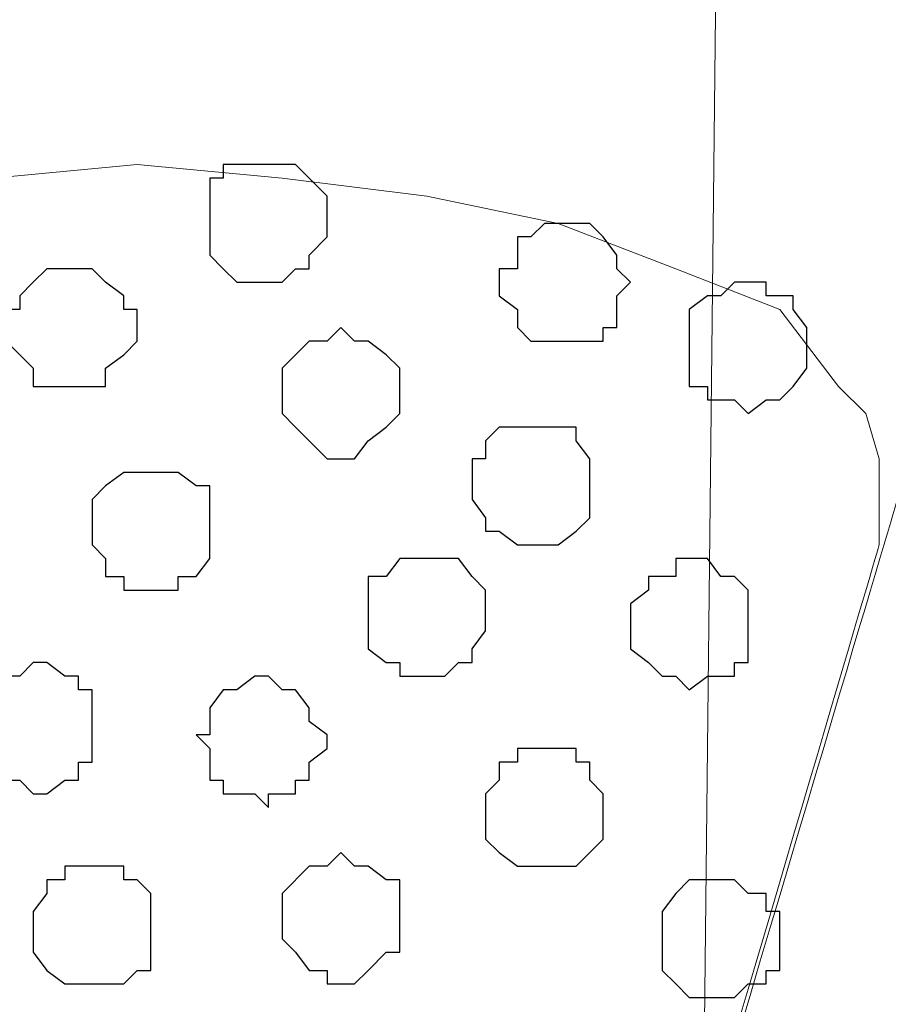
# Model space of a CAD drawing. Units: centimetres. Extents: x -8.5 to 8.8, y -9.9 to 13.4.
# Drawn here: x -4.9 to -4.5, y 0.6 to 1.1 of the extents above; entities that cross this region are included whole.
import ezdxf

# ---------------------------------------------------------------- set-up
doc = ezdxf.new("R2010")
doc.units = ezdxf.units.CM
doc.header["$MEASUREMENT"] = 0
doc.layers.add('Layer 1', color=7, linetype='Continuous')

msp = doc.modelspace()

# ---------------------------------------------------------------- linework, layer by layer
at = {"layer": 'Layer 1', "lineweight": 13}
msp.add_open_spline([(-4.5513, -0.39421), (-4.5513, -0.39421), (-4.50416, 3.92148), (-4.50416, 3.92148)], degree=3, dxfattribs=at)
at = {"layer": 'Layer 1', "lineweight": 9}
for points, knots in [([(1.98258, -0.54257), (-0.93117, -0.54257), (-7.93397, -0.54257), (-7.93397, -0.54257), (-7.93397, -0.54257), (-7.93397, -0.54257), (-7.93397, 1.09573), (-7.93397, 1.09573), (-7.93397, 1.09573), (3.23071, 1.09573), (3.23071, 1.09573), (3.23071, 1.09573), (3.23071, 1.09573), (3.23125, -0.54257), (3.23125, -0.54257)], [0.5520104, 0.5520104, 0.5520104, 0.5520104, 0.75, 0.75, 0.75, 0.75, 1, 1, 1, 1.25, 1.25, 1.25, 1.25, 1.5, 1.5, 1.5, 1.5]), ([(-4.7347, -0.09143), (-4.6359, 0.243), (-4.45841, 0.84384), (-4.45841, 0.84384), (-4.45841, 0.84384), (-4.45841, 0.84384), (-4.45841, 0.88406), (-4.45841, 0.88406), (-4.45841, 0.88406), (-4.45841, 0.88406), (-4.46476, 0.90523), (-4.46476, 0.90523), (-4.46476, 0.90523), (-4.46476, 0.90523), (-4.47746, 0.91793), (-4.47746, 0.91793), (-4.47746, 0.91793), (-4.47746, 0.91793), (-4.50497, 0.95391), (-4.50497, 0.95391), (-4.50497, 0.95391), (-4.50497, 0.95391), (-4.55366, 0.97296), (-4.55366, 0.97296), (-4.55366, 0.97296), (-4.55366, 0.97296), (-4.60869, 0.99413), (-4.60869, 0.99413), (-4.60869, 0.99413), (-4.60869, 0.99413), (-4.67007, 1.00683), (-4.67007, 1.00683), (-4.67007, 1.00683), (-4.67007, 1.00683), (-4.73781, 1.01529), (-4.73781, 1.01529), (-4.73781, 1.01529), (-4.73781, 1.01529), (-4.80554, 1.02164), (-4.80554, 1.02164), (-4.80554, 1.02164), (-4.80554, 1.02164), (-4.87327, 1.01529), (-4.87327, 1.01529), (-4.87327, 1.01529), (-4.87327, 1.01529), (-4.94312, 1.00683), (-4.94312, 1.00683), (-4.94312, 1.00683), (-4.94312, 1.00683), (-5.00451, 0.99413), (-5.00451, 0.99413), (-5.00451, 0.99413), (-5.00451, 0.99413), (-5.05954, 0.97296), (-5.05954, 0.97296), (-5.05954, 0.97296), (-5.05954, 0.97296), (-5.09976, 0.95391), (-5.09976, 0.95391), (-5.09976, 0.95391), (-5.09976, 0.95391), (-5.12727, 0.91793), (-5.12727, 0.91793), (-5.12727, 0.91793), (-5.12727, 0.91793), (-5.13997, 0.90523), (-5.13997, 0.90523), (-5.13997, 0.90523), (-5.13997, 0.90523), (-5.14844, 0.88406), (-5.14844, 0.88406), (-5.14844, 0.88406), (-5.14844, 0.88406), (-5.14844, 0.86501), (-5.14844, 0.86501), (-5.14844, 0.86501), (-5.14844, 0.86501), (-5.13997, 0.84384), (-5.13997, 0.84384), (-5.13997, 0.84384), (-5.13997, 0.84384), (-4.96667, 0.25721), (-4.86724, -0.07938)], [0.0132525, 0.0132525, 0.0132525, 0.0132525, 0.047619, 0.047619, 0.047619, 0.047619, 0.0952381, 0.0952381, 0.0952381, 0.0952381, 0.1428571, 0.1428571, 0.1428571, 0.1428571, 0.1904762, 0.1904762, 0.1904762, 0.1904762, 0.2380952, 0.2380952, 0.2380952, 0.2380952, 0.2857143, 0.2857143, 0.2857143, 0.2857143, 0.3333333, 0.3333333, 0.3333333, 0.3333333, 0.3809524, 0.3809524, 0.3809524, 0.3809524, 0.4285714, 0.4285714, 0.4285714, 0.4285714, 0.4761905, 0.4761905, 0.4761905, 0.4761905, 0.5238095, 0.5238095, 0.5238095, 0.5238095, 0.5714286, 0.5714286, 0.5714286, 0.5714286, 0.6190476, 0.6190476, 0.6190476, 0.6190476, 0.6666667, 0.6666667, 0.6666667, 0.6666667, 0.7142857, 0.7142857, 0.7142857, 0.7142857, 0.7619048, 0.7619048, 0.7619048, 0.7619048, 0.8095238, 0.8095238, 0.8095238, 0.8095238, 0.8571429, 0.8571429, 0.8571429, 0.8571429, 0.9047619, 0.9047619, 0.9047619, 0.9047619, 0.952381, 0.952381, 0.952381, 0.952381, 0.9863387, 0.9863387, 0.9863387, 0.9863387])]:
    msp.add_open_spline(points, degree=3, knots=knots, dxfattribs=at)
at = {"layer": 'Layer 1', "color": 251}
for points, knots in [([(-4.74416, 1.02164), (-4.74416, 1.02164), (-4.73146, 1.02164), (-4.73146, 1.02164), (-4.73146, 1.02164), (-4.73146, 1.02164), (-4.72511, 1.01529), (-4.72511, 1.01529), (-4.72511, 1.01529), (-4.72511, 1.01529), (-4.71664, 1.00683), (-4.71664, 1.00683), (-4.71664, 1.00683), (-4.71664, 1.00683), (-4.71664, 0.98778), (-4.71664, 0.98778), (-4.71664, 0.98778), (-4.71664, 0.98778), (-4.72511, 0.97931), (-4.72511, 0.97931), (-4.72511, 0.97931), (-4.72511, 0.97931), (-4.72511, 0.97296), (-4.72511, 0.97296), (-4.72511, 0.97296), (-4.72511, 0.97296), (-4.73146, 0.97296), (-4.73146, 0.97296), (-4.73146, 0.97296), (-4.73146, 0.97296), (-4.73781, 0.96661), (-4.73781, 0.96661), (-4.73781, 0.96661), (-4.73781, 0.96661), (-4.75897, 0.96661), (-4.75897, 0.96661), (-4.75897, 0.96661), (-4.75897, 0.96661), (-4.76532, 0.97296), (-4.76532, 0.97296), (-4.76532, 0.97296), (-4.76532, 0.97296), (-4.77167, 0.97931), (-4.77167, 0.97931), (-4.77167, 0.97931), (-4.77167, 0.97931), (-4.77167, 1.01529), (-4.77167, 1.01529), (-4.77167, 1.01529), (-4.77167, 1.01529), (-4.76532, 1.01529), (-4.76532, 1.01529), (-4.76532, 1.01529), (-4.76532, 1.01529), (-4.76532, 1.02164), (-4.76532, 1.02164), (-4.76532, 1.02164), (-4.76532, 1.02164), (-4.74416, 1.02164), (-4.74416, 1.02164)], [0, 0, 0, 0, 0.066667, 0.066667, 0.066667, 0.066667, 0.133333, 0.133333, 0.133333, 0.133333, 0.2, 0.2, 0.2, 0.2, 0.266667, 0.266667, 0.266667, 0.266667, 0.333333, 0.333333, 0.333333, 0.333333, 0.4, 0.4, 0.4, 0.4, 0.466667, 0.466667, 0.466667, 0.466667, 0.533333, 0.533333, 0.533333, 0.533333, 0.6, 0.6, 0.6, 0.6, 0.666667, 0.666667, 0.666667, 0.666667, 0.733333, 0.733333, 0.733333, 0.733333, 0.8, 0.8, 0.8, 0.8, 0.866667, 0.866667, 0.866667, 0.866667, 0.933333, 0.933333, 0.933333, 0.933333, 1, 1, 1, 1]), ([(-4.61504, 0.74859), (-4.61504, 0.74859), (-4.60022, 0.74859), (-4.60022, 0.74859), (-4.60022, 0.74859), (-4.60022, 0.74859), (-4.60022, 0.74224), (-4.60022, 0.74224), (-4.60022, 0.74224), (-4.60022, 0.74224), (-4.59387, 0.74224), (-4.59387, 0.74224), (-4.59387, 0.74224), (-4.59387, 0.74224), (-4.59387, 0.73378), (-4.59387, 0.73378), (-4.59387, 0.73378), (-4.59387, 0.73378), (-4.58752, 0.72743), (-4.58752, 0.72743), (-4.58752, 0.72743), (-4.58752, 0.72743), (-4.58752, 0.70626), (-4.58752, 0.70626), (-4.58752, 0.70626), (-4.58752, 0.70626), (-4.59387, 0.69991), (-4.59387, 0.69991), (-4.59387, 0.69991), (-4.59387, 0.69991), (-4.60022, 0.69356), (-4.60022, 0.69356), (-4.60022, 0.69356), (-4.60022, 0.69356), (-4.62774, 0.69356), (-4.62774, 0.69356), (-4.62774, 0.69356), (-4.62774, 0.69356), (-4.63621, 0.69991), (-4.63621, 0.69991), (-4.63621, 0.69991), (-4.63621, 0.69991), (-4.64256, 0.70626), (-4.64256, 0.70626), (-4.64256, 0.70626), (-4.64256, 0.70626), (-4.64256, 0.72743), (-4.64256, 0.72743), (-4.64256, 0.72743), (-4.64256, 0.72743), (-4.63621, 0.73378), (-4.63621, 0.73378), (-4.63621, 0.73378), (-4.63621, 0.73378), (-4.63621, 0.74224), (-4.63621, 0.74224), (-4.63621, 0.74224), (-4.63621, 0.74224), (-4.62774, 0.74224), (-4.62774, 0.74224), (-4.62774, 0.74224), (-4.62774, 0.74224), (-4.62774, 0.74859), (-4.62774, 0.74859), (-4.62774, 0.74859), (-4.62774, 0.74859), (-4.61504, 0.74859), (-4.61504, 0.74859)], [0, 0, 0, 0, 0.058824, 0.058824, 0.058824, 0.058824, 0.117647, 0.117647, 0.117647, 0.117647, 0.176471, 0.176471, 0.176471, 0.176471, 0.235294, 0.235294, 0.235294, 0.235294, 0.294118, 0.294118, 0.294118, 0.294118, 0.352941, 0.352941, 0.352941, 0.352941, 0.411765, 0.411765, 0.411765, 0.411765, 0.470588, 0.470588, 0.470588, 0.470588, 0.529412, 0.529412, 0.529412, 0.529412, 0.588235, 0.588235, 0.588235, 0.588235, 0.647059, 0.647059, 0.647059, 0.647059, 0.705882, 0.705882, 0.705882, 0.705882, 0.764706, 0.764706, 0.764706, 0.764706, 0.823529, 0.823529, 0.823529, 0.823529, 0.882353, 0.882353, 0.882353, 0.882353, 0.941176, 0.941176, 0.941176, 0.941176, 1, 1, 1, 1])]:
    msp.add_open_spline(points, degree=3, knots=knots, dxfattribs=at)
at = {"layer": 'Layer 1', "color": 8}
msp.add_open_spline([(-4.60869, 0.99413), (-4.60869, 0.99413), (-4.59387, 0.99413), (-4.59387, 0.99413), (-4.59387, 0.99413), (-4.59387, 0.99413), (-4.58752, 0.98778), (-4.58752, 0.98778), (-4.58752, 0.98778), (-4.58752, 0.98778), (-4.58117, 0.97931), (-4.58117, 0.97931), (-4.58117, 0.97931), (-4.58117, 0.97931), (-4.58117, 0.97296), (-4.58117, 0.97296), (-4.58117, 0.97296), (-4.58117, 0.97296), (-4.57482, 0.96661), (-4.57482, 0.96661), (-4.57482, 0.96661), (-4.57482, 0.96661), (-4.58117, 0.96026), (-4.58117, 0.96026), (-4.58117, 0.96026), (-4.58117, 0.96026), (-4.58117, 0.94544), (-4.58117, 0.94544), (-4.58117, 0.94544), (-4.58117, 0.94544), (-4.58752, 0.94544), (-4.58752, 0.94544), (-4.58752, 0.94544), (-4.58752, 0.94544), (-4.58752, 0.93909), (-4.58752, 0.93909), (-4.58752, 0.93909), (-4.58752, 0.93909), (-4.62139, 0.93909), (-4.62139, 0.93909), (-4.62139, 0.93909), (-4.62139, 0.93909), (-4.62774, 0.94544), (-4.62774, 0.94544), (-4.62774, 0.94544), (-4.62774, 0.94544), (-4.62774, 0.95391), (-4.62774, 0.95391), (-4.62774, 0.95391), (-4.62774, 0.95391), (-4.63621, 0.96026), (-4.63621, 0.96026), (-4.63621, 0.96026), (-4.63621, 0.96026), (-4.63621, 0.97296), (-4.63621, 0.97296), (-4.63621, 0.97296), (-4.63621, 0.97296), (-4.62774, 0.97296), (-4.62774, 0.97296), (-4.62774, 0.97296), (-4.62774, 0.97296), (-4.62774, 0.98778), (-4.62774, 0.98778), (-4.62774, 0.98778), (-4.62774, 0.98778), (-4.62139, 0.98778), (-4.62139, 0.98778), (-4.62139, 0.98778), (-4.62139, 0.98778), (-4.61504, 0.99413), (-4.61504, 0.99413), (-4.61504, 0.99413), (-4.61504, 0.99413), (-4.60869, 0.99413), (-4.60869, 0.99413)], degree=3, knots=[0, 0, 0, 0, 0.052632, 0.052632, 0.052632, 0.052632, 0.105263, 0.105263, 0.105263, 0.105263, 0.157895, 0.157895, 0.157895, 0.157895, 0.210526, 0.210526, 0.210526, 0.210526, 0.263158, 0.263158, 0.263158, 0.263158, 0.315789, 0.315789, 0.315789, 0.315789, 0.368421, 0.368421, 0.368421, 0.368421, 0.421053, 0.421053, 0.421053, 0.421053, 0.473684, 0.473684, 0.473684, 0.473684, 0.526316, 0.526316, 0.526316, 0.526316, 0.578947, 0.578947, 0.578947, 0.578947, 0.631579, 0.631579, 0.631579, 0.631579, 0.684211, 0.684211, 0.684211, 0.684211, 0.736842, 0.736842, 0.736842, 0.736842, 0.789474, 0.789474, 0.789474, 0.789474, 0.842105, 0.842105, 0.842105, 0.842105, 0.894737, 0.894737, 0.894737, 0.894737, 0.947368, 0.947368, 0.947368, 0.947368, 1, 1, 1, 1], dxfattribs=at)
at = {"layer": 'Layer 1', "color": 253}
for points, knots in [([(-4.83941, 0.97296), (-4.83941, 0.97296), (-4.82671, 0.97296), (-4.82671, 0.97296), (-4.82671, 0.97296), (-4.82671, 0.97296), (-4.82036, 0.96661), (-4.82036, 0.96661), (-4.82036, 0.96661), (-4.82036, 0.96661), (-4.81189, 0.96026), (-4.81189, 0.96026), (-4.81189, 0.96026), (-4.81189, 0.96026), (-4.81189, 0.95391), (-4.81189, 0.95391), (-4.81189, 0.95391), (-4.81189, 0.95391), (-4.80554, 0.95391), (-4.80554, 0.95391), (-4.80554, 0.95391), (-4.80554, 0.95391), (-4.80554, 0.93909), (-4.80554, 0.93909), (-4.80554, 0.93909), (-4.80554, 0.93909), (-4.81189, 0.93274), (-4.81189, 0.93274), (-4.81189, 0.93274), (-4.81189, 0.93274), (-4.82036, 0.92639), (-4.82036, 0.92639), (-4.82036, 0.92639), (-4.82036, 0.92639), (-4.82036, 0.91793), (-4.82036, 0.91793), (-4.82036, 0.91793), (-4.82036, 0.91793), (-4.85422, 0.91793), (-4.85422, 0.91793), (-4.85422, 0.91793), (-4.85422, 0.91793), (-4.85422, 0.92639), (-4.85422, 0.92639), (-4.85422, 0.92639), (-4.85422, 0.92639), (-4.86057, 0.93274), (-4.86057, 0.93274), (-4.86057, 0.93274), (-4.86057, 0.93274), (-4.86692, 0.93909), (-4.86692, 0.93909), (-4.86692, 0.93909), (-4.86692, 0.93909), (-4.86692, 0.95391), (-4.86692, 0.95391), (-4.86692, 0.95391), (-4.86692, 0.95391), (-4.86057, 0.95391), (-4.86057, 0.95391), (-4.86057, 0.95391), (-4.86057, 0.95391), (-4.86057, 0.96026), (-4.86057, 0.96026), (-4.86057, 0.96026), (-4.86057, 0.96026), (-4.85422, 0.96661), (-4.85422, 0.96661), (-4.85422, 0.96661), (-4.85422, 0.96661), (-4.84787, 0.97296), (-4.84787, 0.97296), (-4.84787, 0.97296), (-4.84787, 0.97296), (-4.83941, 0.97296), (-4.83941, 0.97296)], [0, 0, 0, 0, 0.052632, 0.052632, 0.052632, 0.052632, 0.105263, 0.105263, 0.105263, 0.105263, 0.157895, 0.157895, 0.157895, 0.157895, 0.210526, 0.210526, 0.210526, 0.210526, 0.263158, 0.263158, 0.263158, 0.263158, 0.315789, 0.315789, 0.315789, 0.315789, 0.368421, 0.368421, 0.368421, 0.368421, 0.421053, 0.421053, 0.421053, 0.421053, 0.473684, 0.473684, 0.473684, 0.473684, 0.526316, 0.526316, 0.526316, 0.526316, 0.578947, 0.578947, 0.578947, 0.578947, 0.631579, 0.631579, 0.631579, 0.631579, 0.684211, 0.684211, 0.684211, 0.684211, 0.736842, 0.736842, 0.736842, 0.736842, 0.789474, 0.789474, 0.789474, 0.789474, 0.842105, 0.842105, 0.842105, 0.842105, 0.894737, 0.894737, 0.894737, 0.894737, 0.947368, 0.947368, 0.947368, 0.947368, 1, 1, 1, 1]), ([(-4.51979, 0.96661), (-4.51979, 0.96661), (-4.51132, 0.96661), (-4.51132, 0.96661), (-4.51132, 0.96661), (-4.51132, 0.96661), (-4.51132, 0.96026), (-4.51132, 0.96026), (-4.51132, 0.96026), (-4.51132, 0.96026), (-4.49862, 0.96026), (-4.49862, 0.96026), (-4.49862, 0.96026), (-4.49862, 0.96026), (-4.49862, 0.95391), (-4.49862, 0.95391), (-4.49862, 0.95391), (-4.49862, 0.95391), (-4.49227, 0.94544), (-4.49227, 0.94544), (-4.49227, 0.94544), (-4.49227, 0.94544), (-4.49227, 0.92639), (-4.49227, 0.92639), (-4.49227, 0.92639), (-4.49227, 0.92639), (-4.49862, 0.91793), (-4.49862, 0.91793), (-4.49862, 0.91793), (-4.49862, 0.91793), (-4.50497, 0.91158), (-4.50497, 0.91158), (-4.50497, 0.91158), (-4.50497, 0.91158), (-4.51132, 0.91158), (-4.51132, 0.91158), (-4.51132, 0.91158), (-4.51132, 0.91158), (-4.51979, 0.90523), (-4.51979, 0.90523), (-4.51979, 0.90523), (-4.51979, 0.90523), (-4.52614, 0.91158), (-4.52614, 0.91158), (-4.52614, 0.91158), (-4.52614, 0.91158), (-4.53884, 0.91158), (-4.53884, 0.91158), (-4.53884, 0.91158), (-4.53884, 0.91158), (-4.53884, 0.91793), (-4.53884, 0.91793), (-4.53884, 0.91793), (-4.53884, 0.91793), (-4.54731, 0.91793), (-4.54731, 0.91793), (-4.54731, 0.91793), (-4.54731, 0.91793), (-4.54731, 0.95391), (-4.54731, 0.95391), (-4.54731, 0.95391), (-4.54731, 0.95391), (-4.53884, 0.96026), (-4.53884, 0.96026), (-4.53884, 0.96026), (-4.53884, 0.96026), (-4.53249, 0.96026), (-4.53249, 0.96026), (-4.53249, 0.96026), (-4.53249, 0.96026), (-4.52614, 0.96661), (-4.52614, 0.96661), (-4.52614, 0.96661), (-4.52614, 0.96661), (-4.51979, 0.96661), (-4.51979, 0.96661)], [0, 0, 0, 0, 0.052632, 0.052632, 0.052632, 0.052632, 0.105263, 0.105263, 0.105263, 0.105263, 0.157895, 0.157895, 0.157895, 0.157895, 0.210526, 0.210526, 0.210526, 0.210526, 0.263158, 0.263158, 0.263158, 0.263158, 0.315789, 0.315789, 0.315789, 0.315789, 0.368421, 0.368421, 0.368421, 0.368421, 0.421053, 0.421053, 0.421053, 0.421053, 0.473684, 0.473684, 0.473684, 0.473684, 0.526316, 0.526316, 0.526316, 0.526316, 0.578947, 0.578947, 0.578947, 0.578947, 0.631579, 0.631579, 0.631579, 0.631579, 0.684211, 0.684211, 0.684211, 0.684211, 0.736842, 0.736842, 0.736842, 0.736842, 0.789474, 0.789474, 0.789474, 0.789474, 0.842105, 0.842105, 0.842105, 0.842105, 0.894737, 0.894737, 0.894737, 0.894737, 0.947368, 0.947368, 0.947368, 0.947368, 1, 1, 1, 1]), ([(-4.71029, 0.94544), (-4.71029, 0.94544), (-4.70394, 0.93909), (-4.70394, 0.93909), (-4.70394, 0.93909), (-4.70394, 0.93909), (-4.69759, 0.93909), (-4.69759, 0.93909), (-4.69759, 0.93909), (-4.69759, 0.93909), (-4.68912, 0.93274), (-4.68912, 0.93274), (-4.68912, 0.93274), (-4.68912, 0.93274), (-4.68277, 0.92639), (-4.68277, 0.92639), (-4.68277, 0.92639), (-4.68277, 0.92639), (-4.68277, 0.90523), (-4.68277, 0.90523), (-4.68277, 0.90523), (-4.68277, 0.90523), (-4.68912, 0.89888), (-4.68912, 0.89888), (-4.68912, 0.89888), (-4.68912, 0.89888), (-4.69759, 0.89253), (-4.69759, 0.89253), (-4.69759, 0.89253), (-4.69759, 0.89253), (-4.70394, 0.88406), (-4.70394, 0.88406), (-4.70394, 0.88406), (-4.70394, 0.88406), (-4.71664, 0.88406), (-4.71664, 0.88406), (-4.71664, 0.88406), (-4.71664, 0.88406), (-4.72511, 0.89253), (-4.72511, 0.89253), (-4.72511, 0.89253), (-4.72511, 0.89253), (-4.73146, 0.89888), (-4.73146, 0.89888), (-4.73146, 0.89888), (-4.73146, 0.89888), (-4.73781, 0.90523), (-4.73781, 0.90523), (-4.73781, 0.90523), (-4.73781, 0.90523), (-4.73781, 0.92639), (-4.73781, 0.92639), (-4.73781, 0.92639), (-4.73781, 0.92639), (-4.73146, 0.93274), (-4.73146, 0.93274), (-4.73146, 0.93274), (-4.73146, 0.93274), (-4.72511, 0.93909), (-4.72511, 0.93909), (-4.72511, 0.93909), (-4.72511, 0.93909), (-4.71664, 0.93909), (-4.71664, 0.93909), (-4.71664, 0.93909), (-4.71664, 0.93909), (-4.71029, 0.94544), (-4.71029, 0.94544)], [0, 0, 0, 0, 0.058824, 0.058824, 0.058824, 0.058824, 0.117647, 0.117647, 0.117647, 0.117647, 0.176471, 0.176471, 0.176471, 0.176471, 0.235294, 0.235294, 0.235294, 0.235294, 0.294118, 0.294118, 0.294118, 0.294118, 0.352941, 0.352941, 0.352941, 0.352941, 0.411765, 0.411765, 0.411765, 0.411765, 0.470588, 0.470588, 0.470588, 0.470588, 0.529412, 0.529412, 0.529412, 0.529412, 0.588235, 0.588235, 0.588235, 0.588235, 0.647059, 0.647059, 0.647059, 0.647059, 0.705882, 0.705882, 0.705882, 0.705882, 0.764706, 0.764706, 0.764706, 0.764706, 0.823529, 0.823529, 0.823529, 0.823529, 0.882353, 0.882353, 0.882353, 0.882353, 0.941176, 0.941176, 0.941176, 0.941176, 1, 1, 1, 1]), ([(-4.62139, 0.89888), (-4.62139, 0.89888), (-4.60022, 0.89888), (-4.60022, 0.89888), (-4.60022, 0.89888), (-4.60022, 0.89888), (-4.60022, 0.89253), (-4.60022, 0.89253), (-4.60022, 0.89253), (-4.60022, 0.89253), (-4.59387, 0.88406), (-4.59387, 0.88406), (-4.59387, 0.88406), (-4.59387, 0.88406), (-4.59387, 0.85654), (-4.59387, 0.85654), (-4.59387, 0.85654), (-4.59387, 0.85654), (-4.60022, 0.85019), (-4.60022, 0.85019), (-4.60022, 0.85019), (-4.60022, 0.85019), (-4.60869, 0.84384), (-4.60869, 0.84384), (-4.60869, 0.84384), (-4.60869, 0.84384), (-4.62774, 0.84384), (-4.62774, 0.84384), (-4.62774, 0.84384), (-4.62774, 0.84384), (-4.63621, 0.85019), (-4.63621, 0.85019), (-4.63621, 0.85019), (-4.63621, 0.85019), (-4.64256, 0.85019), (-4.64256, 0.85019), (-4.64256, 0.85019), (-4.64256, 0.85019), (-4.64256, 0.85654), (-4.64256, 0.85654), (-4.64256, 0.85654), (-4.64256, 0.85654), (-4.64891, 0.86501), (-4.64891, 0.86501), (-4.64891, 0.86501), (-4.64891, 0.86501), (-4.64891, 0.88406), (-4.64891, 0.88406), (-4.64891, 0.88406), (-4.64891, 0.88406), (-4.64256, 0.88406), (-4.64256, 0.88406), (-4.64256, 0.88406), (-4.64256, 0.88406), (-4.64256, 0.89253), (-4.64256, 0.89253), (-4.64256, 0.89253), (-4.64256, 0.89253), (-4.63621, 0.89888), (-4.63621, 0.89888), (-4.63621, 0.89888), (-4.63621, 0.89888), (-4.62139, 0.89888), (-4.62139, 0.89888)], [0, 0, 0, 0, 0.0625, 0.0625, 0.0625, 0.0625, 0.125, 0.125, 0.125, 0.125, 0.1875, 0.1875, 0.1875, 0.1875, 0.25, 0.25, 0.25, 0.25, 0.3125, 0.3125, 0.3125, 0.3125, 0.375, 0.375, 0.375, 0.375, 0.4375, 0.4375, 0.4375, 0.4375, 0.5, 0.5, 0.5, 0.5, 0.5625, 0.5625, 0.5625, 0.5625, 0.625, 0.625, 0.625, 0.625, 0.6875, 0.6875, 0.6875, 0.6875, 0.75, 0.75, 0.75, 0.75, 0.8125, 0.8125, 0.8125, 0.8125, 0.875, 0.875, 0.875, 0.875, 0.9375, 0.9375, 0.9375, 0.9375, 1, 1, 1, 1]), ([(-4.79919, 0.87771), (-4.79919, 0.87771), (-4.78649, 0.87771), (-4.78649, 0.87771), (-4.78649, 0.87771), (-4.78649, 0.87771), (-4.77802, 0.87136), (-4.77802, 0.87136), (-4.77802, 0.87136), (-4.77802, 0.87136), (-4.77167, 0.87136), (-4.77167, 0.87136), (-4.77167, 0.87136), (-4.77167, 0.87136), (-4.77167, 0.83749), (-4.77167, 0.83749), (-4.77167, 0.83749), (-4.77167, 0.83749), (-4.77802, 0.82903), (-4.77802, 0.82903), (-4.77802, 0.82903), (-4.77802, 0.82903), (-4.78649, 0.82903), (-4.78649, 0.82903), (-4.78649, 0.82903), (-4.78649, 0.82903), (-4.78649, 0.82268), (-4.78649, 0.82268), (-4.78649, 0.82268), (-4.78649, 0.82268), (-4.81189, 0.82268), (-4.81189, 0.82268), (-4.81189, 0.82268), (-4.81189, 0.82268), (-4.81189, 0.82903), (-4.81189, 0.82903), (-4.81189, 0.82903), (-4.81189, 0.82903), (-4.82036, 0.82903), (-4.82036, 0.82903), (-4.82036, 0.82903), (-4.82036, 0.82903), (-4.82036, 0.83749), (-4.82036, 0.83749), (-4.82036, 0.83749), (-4.82036, 0.83749), (-4.82671, 0.84384), (-4.82671, 0.84384), (-4.82671, 0.84384), (-4.82671, 0.84384), (-4.82671, 0.86501), (-4.82671, 0.86501), (-4.82671, 0.86501), (-4.82671, 0.86501), (-4.82036, 0.87136), (-4.82036, 0.87136), (-4.82036, 0.87136), (-4.82036, 0.87136), (-4.81189, 0.87771), (-4.81189, 0.87771), (-4.81189, 0.87771), (-4.81189, 0.87771), (-4.79919, 0.87771), (-4.79919, 0.87771)], [0, 0, 0, 0, 0.0625, 0.0625, 0.0625, 0.0625, 0.125, 0.125, 0.125, 0.125, 0.1875, 0.1875, 0.1875, 0.1875, 0.25, 0.25, 0.25, 0.25, 0.3125, 0.3125, 0.3125, 0.3125, 0.375, 0.375, 0.375, 0.375, 0.4375, 0.4375, 0.4375, 0.4375, 0.5, 0.5, 0.5, 0.5, 0.5625, 0.5625, 0.5625, 0.5625, 0.625, 0.625, 0.625, 0.625, 0.6875, 0.6875, 0.6875, 0.6875, 0.75, 0.75, 0.75, 0.75, 0.8125, 0.8125, 0.8125, 0.8125, 0.875, 0.875, 0.875, 0.875, 0.9375, 0.9375, 0.9375, 0.9375, 1, 1, 1, 1]), ([(-4.67007, 0.83749), (-4.67007, 0.83749), (-4.65526, 0.83749), (-4.65526, 0.83749), (-4.65526, 0.83749), (-4.65526, 0.83749), (-4.64891, 0.82903), (-4.64891, 0.82903), (-4.64891, 0.82903), (-4.64891, 0.82903), (-4.64256, 0.82268), (-4.64256, 0.82268), (-4.64256, 0.82268), (-4.64256, 0.82268), (-4.64256, 0.80363), (-4.64256, 0.80363), (-4.64256, 0.80363), (-4.64256, 0.80363), (-4.64891, 0.79516), (-4.64891, 0.79516), (-4.64891, 0.79516), (-4.64891, 0.79516), (-4.64891, 0.78881), (-4.64891, 0.78881), (-4.64891, 0.78881), (-4.64891, 0.78881), (-4.65526, 0.78881), (-4.65526, 0.78881), (-4.65526, 0.78881), (-4.65526, 0.78881), (-4.66161, 0.78246), (-4.66161, 0.78246), (-4.66161, 0.78246), (-4.66161, 0.78246), (-4.68277, 0.78246), (-4.68277, 0.78246), (-4.68277, 0.78246), (-4.68277, 0.78246), (-4.68277, 0.78881), (-4.68277, 0.78881), (-4.68277, 0.78881), (-4.68277, 0.78881), (-4.68912, 0.78881), (-4.68912, 0.78881), (-4.68912, 0.78881), (-4.68912, 0.78881), (-4.69759, 0.79516), (-4.69759, 0.79516), (-4.69759, 0.79516), (-4.69759, 0.79516), (-4.69759, 0.82903), (-4.69759, 0.82903), (-4.69759, 0.82903), (-4.69759, 0.82903), (-4.68912, 0.82903), (-4.68912, 0.82903), (-4.68912, 0.82903), (-4.68912, 0.82903), (-4.68277, 0.83749), (-4.68277, 0.83749), (-4.68277, 0.83749), (-4.68277, 0.83749), (-4.67007, 0.83749), (-4.67007, 0.83749)], [0, 0, 0, 0, 0.0625, 0.0625, 0.0625, 0.0625, 0.125, 0.125, 0.125, 0.125, 0.1875, 0.1875, 0.1875, 0.1875, 0.25, 0.25, 0.25, 0.25, 0.3125, 0.3125, 0.3125, 0.3125, 0.375, 0.375, 0.375, 0.375, 0.4375, 0.4375, 0.4375, 0.4375, 0.5, 0.5, 0.5, 0.5, 0.5625, 0.5625, 0.5625, 0.5625, 0.625, 0.625, 0.625, 0.625, 0.6875, 0.6875, 0.6875, 0.6875, 0.75, 0.75, 0.75, 0.75, 0.8125, 0.8125, 0.8125, 0.8125, 0.875, 0.875, 0.875, 0.875, 0.9375, 0.9375, 0.9375, 0.9375, 1, 1, 1, 1]), ([(-4.54731, 0.83749), (-4.54731, 0.83749), (-4.53884, 0.83749), (-4.53884, 0.83749), (-4.53884, 0.83749), (-4.53884, 0.83749), (-4.53249, 0.82903), (-4.53249, 0.82903), (-4.53249, 0.82903), (-4.53249, 0.82903), (-4.52614, 0.82903), (-4.52614, 0.82903), (-4.52614, 0.82903), (-4.52614, 0.82903), (-4.51979, 0.82268), (-4.51979, 0.82268), (-4.51979, 0.82268), (-4.51979, 0.82268), (-4.51979, 0.78881), (-4.51979, 0.78881), (-4.51979, 0.78881), (-4.51979, 0.78881), (-4.52614, 0.78881), (-4.52614, 0.78881), (-4.52614, 0.78881), (-4.52614, 0.78881), (-4.52614, 0.78246), (-4.52614, 0.78246), (-4.52614, 0.78246), (-4.52614, 0.78246), (-4.53884, 0.78246), (-4.53884, 0.78246), (-4.53884, 0.78246), (-4.53884, 0.78246), (-4.54731, 0.77611), (-4.54731, 0.77611), (-4.54731, 0.77611), (-4.54731, 0.77611), (-4.55366, 0.78246), (-4.55366, 0.78246), (-4.55366, 0.78246), (-4.55366, 0.78246), (-4.56001, 0.78246), (-4.56001, 0.78246), (-4.56001, 0.78246), (-4.56001, 0.78246), (-4.56636, 0.78881), (-4.56636, 0.78881), (-4.56636, 0.78881), (-4.56636, 0.78881), (-4.57482, 0.79516), (-4.57482, 0.79516), (-4.57482, 0.79516), (-4.57482, 0.79516), (-4.57482, 0.81633), (-4.57482, 0.81633), (-4.57482, 0.81633), (-4.57482, 0.81633), (-4.56636, 0.82268), (-4.56636, 0.82268), (-4.56636, 0.82268), (-4.56636, 0.82268), (-4.56636, 0.82903), (-4.56636, 0.82903), (-4.56636, 0.82903), (-4.56636, 0.82903), (-4.55366, 0.82903), (-4.55366, 0.82903), (-4.55366, 0.82903), (-4.55366, 0.82903), (-4.55366, 0.83749), (-4.55366, 0.83749), (-4.55366, 0.83749), (-4.55366, 0.83749), (-4.54731, 0.83749), (-4.54731, 0.83749)], [0, 0, 0, 0, 0.052632, 0.052632, 0.052632, 0.052632, 0.105263, 0.105263, 0.105263, 0.105263, 0.157895, 0.157895, 0.157895, 0.157895, 0.210526, 0.210526, 0.210526, 0.210526, 0.263158, 0.263158, 0.263158, 0.263158, 0.315789, 0.315789, 0.315789, 0.315789, 0.368421, 0.368421, 0.368421, 0.368421, 0.421053, 0.421053, 0.421053, 0.421053, 0.473684, 0.473684, 0.473684, 0.473684, 0.526316, 0.526316, 0.526316, 0.526316, 0.578947, 0.578947, 0.578947, 0.578947, 0.631579, 0.631579, 0.631579, 0.631579, 0.684211, 0.684211, 0.684211, 0.684211, 0.736842, 0.736842, 0.736842, 0.736842, 0.789474, 0.789474, 0.789474, 0.789474, 0.842105, 0.842105, 0.842105, 0.842105, 0.894737, 0.894737, 0.894737, 0.894737, 0.947368, 0.947368, 0.947368, 0.947368, 1, 1, 1, 1]), ([(-4.85422, 0.78881), (-4.85422, 0.78881), (-4.84787, 0.78881), (-4.84787, 0.78881), (-4.84787, 0.78881), (-4.84787, 0.78881), (-4.83941, 0.78246), (-4.83941, 0.78246), (-4.83941, 0.78246), (-4.83941, 0.78246), (-4.83306, 0.78246), (-4.83306, 0.78246), (-4.83306, 0.78246), (-4.83306, 0.78246), (-4.83306, 0.77611), (-4.83306, 0.77611), (-4.83306, 0.77611), (-4.83306, 0.77611), (-4.82671, 0.77611), (-4.82671, 0.77611), (-4.82671, 0.77611), (-4.82671, 0.77611), (-4.82671, 0.74224), (-4.82671, 0.74224), (-4.82671, 0.74224), (-4.82671, 0.74224), (-4.83306, 0.74224), (-4.83306, 0.74224), (-4.83306, 0.74224), (-4.83306, 0.74224), (-4.83306, 0.73378), (-4.83306, 0.73378), (-4.83306, 0.73378), (-4.83306, 0.73378), (-4.83941, 0.73378), (-4.83941, 0.73378), (-4.83941, 0.73378), (-4.83941, 0.73378), (-4.84787, 0.72743), (-4.84787, 0.72743), (-4.84787, 0.72743), (-4.84787, 0.72743), (-4.85422, 0.72743), (-4.85422, 0.72743), (-4.85422, 0.72743), (-4.85422, 0.72743), (-4.86057, 0.73378), (-4.86057, 0.73378), (-4.86057, 0.73378), (-4.86057, 0.73378), (-4.86692, 0.73378), (-4.86692, 0.73378), (-4.86692, 0.73378), (-4.86692, 0.73378), (-4.87327, 0.74224), (-4.87327, 0.74224), (-4.87327, 0.74224), (-4.87327, 0.74224), (-4.87327, 0.74859), (-4.87327, 0.74859), (-4.87327, 0.74859), (-4.87327, 0.74859), (-4.88174, 0.75494), (-4.88174, 0.75494), (-4.88174, 0.75494), (-4.88174, 0.75494), (-4.88174, 0.76129), (-4.88174, 0.76129), (-4.88174, 0.76129), (-4.88174, 0.76129), (-4.87327, 0.76764), (-4.87327, 0.76764), (-4.87327, 0.76764), (-4.87327, 0.76764), (-4.87327, 0.77611), (-4.87327, 0.77611), (-4.87327, 0.77611), (-4.87327, 0.77611), (-4.86692, 0.78246), (-4.86692, 0.78246), (-4.86692, 0.78246), (-4.86692, 0.78246), (-4.86057, 0.78246), (-4.86057, 0.78246), (-4.86057, 0.78246), (-4.86057, 0.78246), (-4.85422, 0.78881), (-4.85422, 0.78881)], [0, 0, 0, 0, 0.045455, 0.045455, 0.045455, 0.045455, 0.090909, 0.090909, 0.090909, 0.090909, 0.136364, 0.136364, 0.136364, 0.136364, 0.181818, 0.181818, 0.181818, 0.181818, 0.227273, 0.227273, 0.227273, 0.227273, 0.272727, 0.272727, 0.272727, 0.272727, 0.318182, 0.318182, 0.318182, 0.318182, 0.363636, 0.363636, 0.363636, 0.363636, 0.409091, 0.409091, 0.409091, 0.409091, 0.454545, 0.454545, 0.454545, 0.454545, 0.5, 0.5, 0.5, 0.5, 0.545455, 0.545455, 0.545455, 0.545455, 0.590909, 0.590909, 0.590909, 0.590909, 0.636364, 0.636364, 0.636364, 0.636364, 0.681818, 0.681818, 0.681818, 0.681818, 0.727273, 0.727273, 0.727273, 0.727273, 0.772727, 0.772727, 0.772727, 0.772727, 0.818182, 0.818182, 0.818182, 0.818182, 0.863636, 0.863636, 0.863636, 0.863636, 0.909091, 0.909091, 0.909091, 0.909091, 0.954545, 0.954545, 0.954545, 0.954545, 1, 1, 1, 1]), ([(-4.74416, 0.78246), (-4.74416, 0.78246), (-4.73781, 0.77611), (-4.73781, 0.77611), (-4.73781, 0.77611), (-4.73781, 0.77611), (-4.73146, 0.77611), (-4.73146, 0.77611), (-4.73146, 0.77611), (-4.73146, 0.77611), (-4.72511, 0.76764), (-4.72511, 0.76764), (-4.72511, 0.76764), (-4.72511, 0.76764), (-4.72511, 0.76129), (-4.72511, 0.76129), (-4.72511, 0.76129), (-4.72511, 0.76129), (-4.71664, 0.75494), (-4.71664, 0.75494), (-4.71664, 0.75494), (-4.71664, 0.75494), (-4.71664, 0.74859), (-4.71664, 0.74859), (-4.71664, 0.74859), (-4.71664, 0.74859), (-4.72511, 0.74224), (-4.72511, 0.74224), (-4.72511, 0.74224), (-4.72511, 0.74224), (-4.72511, 0.73378), (-4.72511, 0.73378), (-4.72511, 0.73378), (-4.72511, 0.73378), (-4.73146, 0.73378), (-4.73146, 0.73378), (-4.73146, 0.73378), (-4.73146, 0.73378), (-4.73146, 0.72743), (-4.73146, 0.72743), (-4.73146, 0.72743), (-4.73146, 0.72743), (-4.74416, 0.72743), (-4.74416, 0.72743), (-4.74416, 0.72743), (-4.74416, 0.72743), (-4.74416, 0.72108), (-4.74416, 0.72108), (-4.74416, 0.72108), (-4.74416, 0.72108), (-4.75051, 0.72743), (-4.75051, 0.72743), (-4.75051, 0.72743), (-4.75051, 0.72743), (-4.76532, 0.72743), (-4.76532, 0.72743), (-4.76532, 0.72743), (-4.76532, 0.72743), (-4.76532, 0.73378), (-4.76532, 0.73378), (-4.76532, 0.73378), (-4.76532, 0.73378), (-4.77167, 0.73378), (-4.77167, 0.73378), (-4.77167, 0.73378), (-4.77167, 0.73378), (-4.77167, 0.74859), (-4.77167, 0.74859), (-4.77167, 0.74859), (-4.77167, 0.74859), (-4.77802, 0.75494), (-4.77802, 0.75494), (-4.77802, 0.75494), (-4.77802, 0.75494), (-4.77167, 0.75494), (-4.77167, 0.75494), (-4.77167, 0.75494), (-4.77167, 0.75494), (-4.77167, 0.76764), (-4.77167, 0.76764), (-4.77167, 0.76764), (-4.77167, 0.76764), (-4.76532, 0.77611), (-4.76532, 0.77611), (-4.76532, 0.77611), (-4.76532, 0.77611), (-4.75897, 0.77611), (-4.75897, 0.77611), (-4.75897, 0.77611), (-4.75897, 0.77611), (-4.75051, 0.78246), (-4.75051, 0.78246), (-4.75051, 0.78246), (-4.75051, 0.78246), (-4.74416, 0.78246), (-4.74416, 0.78246)], [0, 0, 0, 0, 0.041667, 0.041667, 0.041667, 0.041667, 0.083333, 0.083333, 0.083333, 0.083333, 0.125, 0.125, 0.125, 0.125, 0.166667, 0.166667, 0.166667, 0.166667, 0.208333, 0.208333, 0.208333, 0.208333, 0.25, 0.25, 0.25, 0.25, 0.291667, 0.291667, 0.291667, 0.291667, 0.333333, 0.333333, 0.333333, 0.333333, 0.375, 0.375, 0.375, 0.375, 0.416667, 0.416667, 0.416667, 0.416667, 0.458333, 0.458333, 0.458333, 0.458333, 0.5, 0.5, 0.5, 0.5, 0.541667, 0.541667, 0.541667, 0.541667, 0.583333, 0.583333, 0.583333, 0.583333, 0.625, 0.625, 0.625, 0.625, 0.666667, 0.666667, 0.666667, 0.666667, 0.708333, 0.708333, 0.708333, 0.708333, 0.75, 0.75, 0.75, 0.75, 0.791667, 0.791667, 0.791667, 0.791667, 0.833333, 0.833333, 0.833333, 0.833333, 0.875, 0.875, 0.875, 0.875, 0.916667, 0.916667, 0.916667, 0.916667, 0.958333, 0.958333, 0.958333, 0.958333, 1, 1, 1, 1]), ([(-4.71029, 0.69991), (-4.71029, 0.69991), (-4.70394, 0.69356), (-4.70394, 0.69356), (-4.70394, 0.69356), (-4.70394, 0.69356), (-4.69759, 0.69356), (-4.69759, 0.69356), (-4.69759, 0.69356), (-4.69759, 0.69356), (-4.68912, 0.68721), (-4.68912, 0.68721), (-4.68912, 0.68721), (-4.68912, 0.68721), (-4.68277, 0.68721), (-4.68277, 0.68721), (-4.68277, 0.68721), (-4.68277, 0.68721), (-4.68277, 0.65334), (-4.68277, 0.65334), (-4.68277, 0.65334), (-4.68277, 0.65334), (-4.68912, 0.65334), (-4.68912, 0.65334), (-4.68912, 0.65334), (-4.68912, 0.65334), (-4.69759, 0.64488), (-4.69759, 0.64488), (-4.69759, 0.64488), (-4.69759, 0.64488), (-4.70394, 0.63853), (-4.70394, 0.63853), (-4.70394, 0.63853), (-4.70394, 0.63853), (-4.71664, 0.63853), (-4.71664, 0.63853), (-4.71664, 0.63853), (-4.71664, 0.63853), (-4.71664, 0.64488), (-4.71664, 0.64488), (-4.71664, 0.64488), (-4.71664, 0.64488), (-4.72511, 0.64488), (-4.72511, 0.64488), (-4.72511, 0.64488), (-4.72511, 0.64488), (-4.73146, 0.65334), (-4.73146, 0.65334), (-4.73146, 0.65334), (-4.73146, 0.65334), (-4.73781, 0.65969), (-4.73781, 0.65969), (-4.73781, 0.65969), (-4.73781, 0.65969), (-4.73781, 0.68086), (-4.73781, 0.68086), (-4.73781, 0.68086), (-4.73781, 0.68086), (-4.72511, 0.69356), (-4.72511, 0.69356), (-4.72511, 0.69356), (-4.72511, 0.69356), (-4.71664, 0.69356), (-4.71664, 0.69356), (-4.71664, 0.69356), (-4.71664, 0.69356), (-4.71029, 0.69991), (-4.71029, 0.69991)], [0, 0, 0, 0, 0.058824, 0.058824, 0.058824, 0.058824, 0.117647, 0.117647, 0.117647, 0.117647, 0.176471, 0.176471, 0.176471, 0.176471, 0.235294, 0.235294, 0.235294, 0.235294, 0.294118, 0.294118, 0.294118, 0.294118, 0.352941, 0.352941, 0.352941, 0.352941, 0.411765, 0.411765, 0.411765, 0.411765, 0.470588, 0.470588, 0.470588, 0.470588, 0.529412, 0.529412, 0.529412, 0.529412, 0.588235, 0.588235, 0.588235, 0.588235, 0.647059, 0.647059, 0.647059, 0.647059, 0.705882, 0.705882, 0.705882, 0.705882, 0.764706, 0.764706, 0.764706, 0.764706, 0.823529, 0.823529, 0.823529, 0.823529, 0.882353, 0.882353, 0.882353, 0.882353, 0.941176, 0.941176, 0.941176, 0.941176, 1, 1, 1, 1]), ([(-4.82671, 0.69356), (-4.82671, 0.69356), (-4.81189, 0.69356), (-4.81189, 0.69356), (-4.81189, 0.69356), (-4.81189, 0.69356), (-4.81189, 0.68721), (-4.81189, 0.68721), (-4.81189, 0.68721), (-4.81189, 0.68721), (-4.80554, 0.68721), (-4.80554, 0.68721), (-4.80554, 0.68721), (-4.80554, 0.68721), (-4.79919, 0.68086), (-4.79919, 0.68086), (-4.79919, 0.68086), (-4.79919, 0.68086), (-4.79919, 0.64488), (-4.79919, 0.64488), (-4.79919, 0.64488), (-4.79919, 0.64488), (-4.80554, 0.64488), (-4.80554, 0.64488), (-4.80554, 0.64488), (-4.80554, 0.64488), (-4.81189, 0.63853), (-4.81189, 0.63853), (-4.81189, 0.63853), (-4.81189, 0.63853), (-4.83941, 0.63853), (-4.83941, 0.63853), (-4.83941, 0.63853), (-4.83941, 0.63853), (-4.84787, 0.64488), (-4.84787, 0.64488), (-4.84787, 0.64488), (-4.84787, 0.64488), (-4.85422, 0.65334), (-4.85422, 0.65334), (-4.85422, 0.65334), (-4.85422, 0.65334), (-4.85422, 0.67239), (-4.85422, 0.67239), (-4.85422, 0.67239), (-4.85422, 0.67239), (-4.84787, 0.68086), (-4.84787, 0.68086), (-4.84787, 0.68086), (-4.84787, 0.68086), (-4.84787, 0.68721), (-4.84787, 0.68721), (-4.84787, 0.68721), (-4.84787, 0.68721), (-4.83941, 0.68721), (-4.83941, 0.68721), (-4.83941, 0.68721), (-4.83941, 0.68721), (-4.83941, 0.69356), (-4.83941, 0.69356), (-4.83941, 0.69356), (-4.83941, 0.69356), (-4.82671, 0.69356), (-4.82671, 0.69356)], [0, 0, 0, 0, 0.0625, 0.0625, 0.0625, 0.0625, 0.125, 0.125, 0.125, 0.125, 0.1875, 0.1875, 0.1875, 0.1875, 0.25, 0.25, 0.25, 0.25, 0.3125, 0.3125, 0.3125, 0.3125, 0.375, 0.375, 0.375, 0.375, 0.4375, 0.4375, 0.4375, 0.4375, 0.5, 0.5, 0.5, 0.5, 0.5625, 0.5625, 0.5625, 0.5625, 0.625, 0.625, 0.625, 0.625, 0.6875, 0.6875, 0.6875, 0.6875, 0.75, 0.75, 0.75, 0.75, 0.8125, 0.8125, 0.8125, 0.8125, 0.875, 0.875, 0.875, 0.875, 0.9375, 0.9375, 0.9375, 0.9375, 1, 1, 1, 1]), ([(-4.53249, 0.68721), (-4.53249, 0.68721), (-4.52614, 0.68721), (-4.52614, 0.68721), (-4.52614, 0.68721), (-4.52614, 0.68721), (-4.51979, 0.68086), (-4.51979, 0.68086), (-4.51979, 0.68086), (-4.51979, 0.68086), (-4.51132, 0.68086), (-4.51132, 0.68086), (-4.51132, 0.68086), (-4.51132, 0.68086), (-4.51132, 0.67239), (-4.51132, 0.67239), (-4.51132, 0.67239), (-4.51132, 0.67239), (-4.50497, 0.67239), (-4.50497, 0.67239), (-4.50497, 0.67239), (-4.50497, 0.67239), (-4.50497, 0.64488), (-4.50497, 0.64488), (-4.50497, 0.64488), (-4.50497, 0.64488), (-4.51132, 0.64488), (-4.51132, 0.64488), (-4.51132, 0.64488), (-4.51132, 0.64488), (-4.51132, 0.63853), (-4.51132, 0.63853), (-4.51132, 0.63853), (-4.51132, 0.63853), (-4.51979, 0.63853), (-4.51979, 0.63853), (-4.51979, 0.63853), (-4.51979, 0.63853), (-4.52614, 0.63218), (-4.52614, 0.63218), (-4.52614, 0.63218), (-4.52614, 0.63218), (-4.54731, 0.63218), (-4.54731, 0.63218), (-4.54731, 0.63218), (-4.54731, 0.63218), (-4.55366, 0.63853), (-4.55366, 0.63853), (-4.55366, 0.63853), (-4.55366, 0.63853), (-4.56001, 0.64488), (-4.56001, 0.64488), (-4.56001, 0.64488), (-4.56001, 0.64488), (-4.56001, 0.67239), (-4.56001, 0.67239), (-4.56001, 0.67239), (-4.56001, 0.67239), (-4.55366, 0.68086), (-4.55366, 0.68086), (-4.55366, 0.68086), (-4.55366, 0.68086), (-4.54731, 0.68721), (-4.54731, 0.68721), (-4.54731, 0.68721), (-4.54731, 0.68721), (-4.53249, 0.68721), (-4.53249, 0.68721)], [0, 0, 0, 0, 0.058824, 0.058824, 0.058824, 0.058824, 0.117647, 0.117647, 0.117647, 0.117647, 0.176471, 0.176471, 0.176471, 0.176471, 0.235294, 0.235294, 0.235294, 0.235294, 0.294118, 0.294118, 0.294118, 0.294118, 0.352941, 0.352941, 0.352941, 0.352941, 0.411765, 0.411765, 0.411765, 0.411765, 0.470588, 0.470588, 0.470588, 0.470588, 0.529412, 0.529412, 0.529412, 0.529412, 0.588235, 0.588235, 0.588235, 0.588235, 0.647059, 0.647059, 0.647059, 0.647059, 0.705882, 0.705882, 0.705882, 0.705882, 0.764706, 0.764706, 0.764706, 0.764706, 0.823529, 0.823529, 0.823529, 0.823529, 0.882353, 0.882353, 0.882353, 0.882353, 0.941176, 0.941176, 0.941176, 0.941176, 1, 1, 1, 1])]:
    msp.add_open_spline(points, degree=3, knots=knots, dxfattribs=at)
at = {"layer": 'Layer 1', "color": 250, "lineweight": 9}
msp.add_open_spline([(-4.73425, -0.09147), (-4.63631, 0.23804), (-4.44994, 0.86501), (-4.44994, 0.86501), (-4.44994, 0.86501), (-4.24459, 0.16987), (-4.1527, -0.14118)], degree=3, knots=[0.96489399, 0.96489399, 0.96489399, 0.96489399, 1, 1, 1, 1.03696513, 1.03696513, 1.03696513, 1.03696513], dxfattribs=at)

doc.saveas('drawing.dxf')
